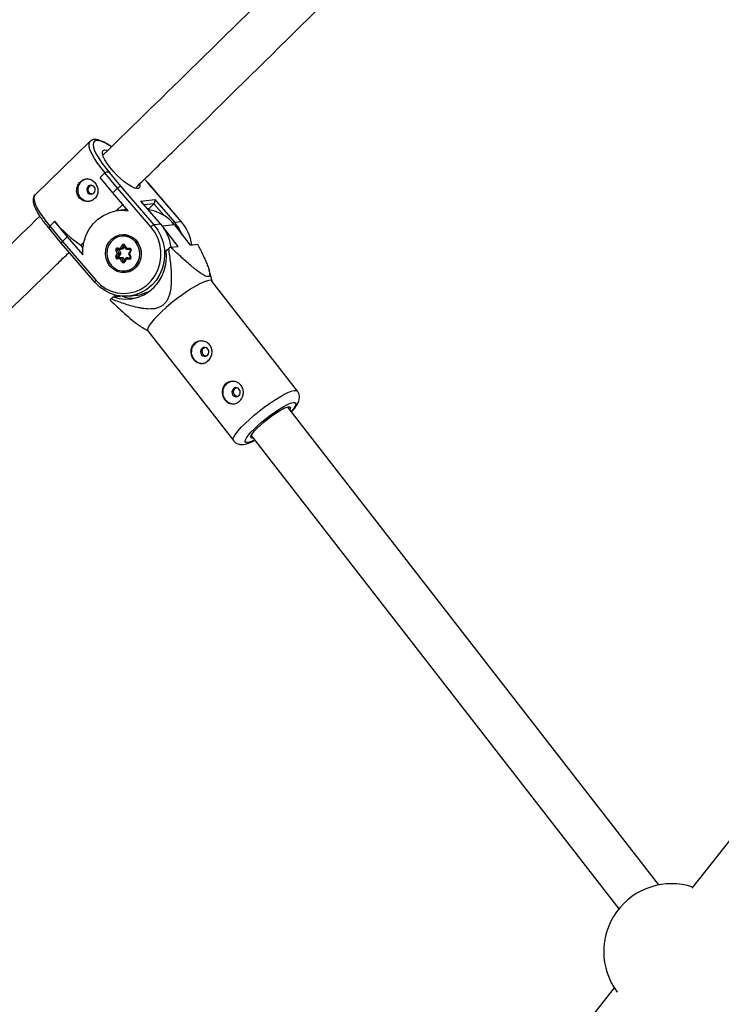
# Model space of a CAD drawing. Units: millimetres. Extents: x -3966 to 3966, y -4745 to 4745.
# Drawn here: x -1955 to -1713, y 205 to 545 of the extents above; entities that cross this region are included whole.
import ezdxf

# ---------------------------------------------------------------- set-up
doc = ezdxf.new("R2010")
doc.units = ezdxf.units.MM

msp = doc.modelspace()

# ---------------------------------------------------------------- linework, layer by layer
at = {"color": 7, "linetype": 'Continuous', "lineweight": 25}
for p, q in [((-1930.88, 503.43), (-1949.93, 484.97)), ((-1930.92, 503.38), (-1930.88, 503.43)), ((-1927.44, 490.94), (-1925.79, 492.54)), ((-1923.04, 485.61), (-1927.44, 490.94)), ((-1921.38, 487.22), (-1925.79, 492.54)), ((-1925.14, 492.81), (-1925.2, 492.8)), ((-1924.05, 492.51), (-1924.14, 492.5)), ((-1924.14, 492.5), (-1920.33, 487.9)), ((-1910.76, 488.94), (-1912.04, 490.37)), ((-1921.38, 487.22), (-1923.04, 485.61)), ((-1909.85, 473.82), (-1921.38, 487.22)), ((-1920.33, 487.9), (-1908.82, 474.53)), ((-1899.31, 475.58), (-1910.82, 488.95)), ((-1899.24, 475.56), (-1910.76, 488.94)), ((-1949.93, 484.97), (-1949.98, 484.92)), ((-1917.7, 479.41), (-1923.04, 485.61)), ((-1919.6, 481.61), (-1921.9, 479.39)), ((-1913.32, 482.72), (-1908.48, 483.26)), ((-1906.49, 474.79), (-1913.32, 482.72)), ((-1906.42, 474.77), (-1913.07, 482.5)), ((-1911.05, 480.15), (-1910.53, 480.2)), ((-1910.53, 480.2), (-1908.87, 481.81)), ((-1908.48, 483.26), (-1901.65, 475.32)), ((-1919.12, 479.72), (-1921.17, 479.49)), ((-1944.84, 474.08), (-1943.19, 475.69)), ((-1944.84, 474.08), (-1940.44, 468.75)), ((-1943.19, 475.69), (-1938.78, 470.36)), ((-1943.13, 475.69), (-1943.19, 475.69)), ((-1906.49, 474.79), (-1908.82, 474.53)), ((-1905.84, 474.06), (-1906.44, 474.78)), ((-1901.77, 474.5), (-1905.84, 474.06)), ((-1900.42, 467.07), (-1905.84, 474.06)), ((-1901.77, 474.5), (-1896.35, 467.52)), ((-1899.31, 475.58), (-1901.65, 475.32)), ((-1944.82, 472.93), (-1940.85, 468.12)), ((-1938.78, 470.36), (-1940.44, 468.75)), ((-1938.78, 470.36), (-1933.45, 464.16)), ((-1919.48, 471.07), (-1919.96, 471.02)), ((-1918.44, 471.09), (-1919.48, 471.07)), ((-1940.84, 468.12), (-1929.33, 454.75)), ((-1940.44, 468.75), (-1928.91, 455.36)), ((-1933.05, 468.59), (-1934.12, 467.55)), ((-1933.38, 466.68), (-1934.12, 467.55)), ((-1921.47, 466.56), (-1920.38, 466.53)), ((-1920.38, 466.53), (-1919.82, 467.51)), ((-1919.36, 467.31), (-1920.04, 466.13)), ((-1918.94, 467.06), (-1919.43, 466.2)), ((-1919.06, 467.3), (-1918.44, 466.09)), ((-1918.84, 467.47), (-1918.32, 466.46)), ((-1903.05, 466.78), (-1900.42, 467.07)), ((-1896.35, 467.52), (-1893.72, 467.81)), ((-1922.01, 463.68), (-1921.45, 464.66)), ((-1921.45, 464.66), (-1921.97, 465.68)), ((-1920.88, 464.66), (-1921.55, 463.48)), ((-1920.94, 463.55), (-1921.55, 463.48)), ((-1920.9, 465.95), (-1921.51, 465.88)), ((-1921.51, 465.88), (-1920.88, 464.66)), ((-1920.78, 463.25), (-1921.39, 463.18)), ((-1921.39, 463.18), (-1920.09, 463.13)), ((-1921.37, 466.18), (-1921.35, 466.18)), ((-1921.35, 466.18), (-1920.04, 466.13)), ((-1920.27, 464.73), (-1920.94, 463.55)), ((-1920.9, 465.95), (-1920.27, 464.73)), ((-1920.27, 464.73), (-1920.88, 464.66)), ((-1920.78, 463.25), (-1919.48, 463.2)), ((-1919.48, 463.2), (-1920.09, 463.13)), ((-1920.09, 463.13), (-1919.46, 461.91)), ((-1919.43, 466.2), (-1920.04, 466.13)), ((-1919.48, 463.2), (-1918.97, 462.22)), ((-1917.85, 463.15), (-1918.46, 463.08)), ((-1918.41, 466.08), (-1917.11, 466.03)), ((-1918.32, 466.46), (-1917.23, 466.42)), ((-1917.85, 463.15), (-1917.01, 463.12)), ((-1916.97, 465.72), (-1917.64, 464.55)), ((-1917.64, 464.55), (-1917.01, 463.33)), ((-1916.76, 465.5), (-1917.32, 464.52)), ((-1917.32, 464.52), (-1916.79, 463.5)), ((-1904.6, 465.61), (-1903.82, 466.29)), ((-1920.45, 462.73), (-1921.54, 462.76)), ((-1919.92, 461.71), (-1920.45, 462.73)), ((-1918.49, 463.06), (-1919.16, 461.89)), ((-1918.38, 462.66), (-1918.94, 461.68)), ((-1918.46, 463.08), (-1917.15, 463.04)), ((-1917.3, 462.62), (-1918.38, 462.66)), ((-1918.54, 458.2), (-1918.06, 458.25)), ((-1888.71, 455.03), (-1889.79, 458.89)), ((-1859.25, 417.07), (-1888.77, 455.11)), ((-1923.73, 448.96), (-1922.95, 449.64)), ((-1922.95, 449.64), (-1920.36, 449.93)), ((-1922.59, 450.38), (-1922.09, 449.74)), ((-1917.42, 449.92), (-1915.08, 450.18)), ((-1912.79, 439), (-1910.83, 437.86)), ((-1910.89, 437.94), (-1881.38, 399.91)), ((-1576.81, 431.51), (-1722.85, 245.08)), ((-1734.3, 246.25), (-1862.55, 411.53)), ((-1875.19, 401.72), (-1748.11, 237.96)), ((-1749.77, 210.72), (-1761.69, 195.5))]:
    msp.add_line(p, q, dxfattribs=at)
at = {"color": 8, "linetype": 'Continuous', "lineweight": 25}
for p, q in [((-1910.82, 488.95), (-1912.07, 490.35)), ((-1908.87, 481.81), (-1912.17, 481.45)), ((-1905.45, 477.84), (-1908.87, 481.81)), ((-1919.09, 467.34), (-1919.36, 467.31)), ((-1919.12, 461.95), (-1919.46, 461.91)), ((-1917.15, 463.04), (-1917.13, 463.04)), ((-1917.11, 463.04), (-1917.15, 463.04))]:
    msp.add_line(p, q, dxfattribs=at)
at = {"color": 8, "linetype": 'Continuous', "lineweight": 25, "flags": 128}
for points in [[(-1925.74, 492.55), (-1927.12, 494.23), (-1928.34, 495.88), (-1929.38, 497.46), (-1930.21, 498.93), (-1930.82, 500.27), (-1931.17, 501.42), (-1931.27, 502.37), (-1931.12, 503.09), (-1930.92, 503.38)], [(-1923.58, 501.54), (-1924.17, 501.93), (-1925.56, 502.75), (-1926.81, 503.33), (-1927.87, 503.65), (-1928.73, 503.7), (-1929.36, 503.49), (-1929.74, 503.01), (-1929.86, 502.28), (-1929.72, 501.32), (-1929.32, 500.15), (-1928.67, 498.82), (-1927.8, 497.34), (-1926.72, 495.77), (-1925.46, 494.15), (-1924.05, 492.51)], [(-1949.98, 484.92), (-1950.18, 484.63), (-1950.33, 483.91), (-1950.23, 482.96), (-1949.87, 481.8), (-1949.27, 480.47), (-1948.44, 479), (-1947.4, 477.42), (-1946.17, 475.76), (-1944.79, 474.09)], [(-1921.47, 466.56), (-1921.47, 466.48), (-1921.46, 466.41), (-1921.45, 466.34), (-1921.43, 466.28), (-1921.42, 466.24), (-1921.39, 466.2), (-1921.37, 466.18), (-1921.35, 466.18)], [(-1918.84, 467.47), (-1918.91, 467.44), (-1918.96, 467.4), (-1919, 467.37), (-1919.04, 467.34), (-1919.06, 467.32), (-1919.06, 467.31), (-1919.06, 467.3)], [(-1917.23, 466.42), (-1917.23, 466.34), (-1917.22, 466.27), (-1917.21, 466.2), (-1917.19, 466.14), (-1917.18, 466.09), (-1917.15, 466.06), (-1917.13, 466.04), (-1917.11, 466.03)], [(-1916.76, 465.5), (-1916.82, 465.54), (-1916.87, 465.58), (-1916.91, 465.62), (-1916.94, 465.66), (-1916.96, 465.68), (-1916.97, 465.71), (-1916.97, 465.72)], [(-1928.91, 455.36), (-1929.04, 455.23), (-1929.15, 455.11), (-1929.24, 455), (-1929.3, 454.9), (-1929.33, 454.82), (-1929.34, 454.77), (-1929.33, 454.75)], [(-1881.37, 399.91), (-1881.46, 400.07), (-1881.45, 400.6), (-1881.15, 401.33), (-1880.57, 402.25), (-1879.73, 403.34), (-1878.64, 404.55), (-1877.34, 405.87), (-1875.85, 407.26), (-1874.23, 408.68), (-1872.5, 410.09), (-1870.71, 411.46), (-1868.91, 412.75), (-1867.15, 413.94), (-1865.47, 414.98), (-1863.92, 415.86), (-1862.53, 416.54), (-1861.35, 417.02), (-1860.39, 417.27), (-1859.7, 417.3), (-1859.28, 417.1), (-1859.25, 417.07)], [(-1873.97, 400.15), (-1874.92, 399.7), (-1875.89, 399.36), (-1876.62, 399.23), (-1877.09, 399.32), (-1877.28, 399.63), (-1877.2, 400.16), (-1876.83, 400.87), (-1876.19, 401.76), (-1875.31, 402.79), (-1874.21, 403.92), (-1872.93, 405.13), (-1871.51, 406.37), (-1869.98, 407.6), (-1868.41, 408.79), (-1866.85, 409.9), (-1865.33, 410.88), (-1863.92, 411.71), (-1862.66, 412.36), (-1861.58, 412.82), (-1860.73, 413.06), (-1860.13, 413.08), (-1859.79, 412.87), (-1859.74, 412.45), (-1859.97, 411.83), (-1860.47, 411.02), (-1861.23, 410.06), (-1861.33, 409.95)]]:
    msp.add_lwpolyline(points, dxfattribs=at)
at = {"color": 7, "linetype": 'Continuous', "lineweight": 25, "flags": 128}
for points in [[(-1913.72, 488.53), (-1913.66, 488.08), (-1913.77, 487.48), (-1914.14, 487.14), (-1914.75, 487.07), (-1915.59, 487.28), (-1916.62, 487.75), (-1917.79, 488.47), (-1919.06, 489.4), (-1920.37, 490.51), (-1921.68, 491.75), (-1922.92, 493.08), (-1924.05, 494.43), (-1925.02, 495.76), (-1925.8, 497), (-1926.34, 498.12), (-1926.63, 499.05), (-1926.66, 499.76), (-1926.42, 500.23), (-1925.92, 500.44), (-1925.92, 500.44)], [(-1925.92, 500.44), (-1925.19, 500.37), (-1924.98, 500.31)], [(-1929.49, 487.72), (-1929.95, 488.08), (-1930.5, 488.23), (-1931.07, 488.14), (-1931.55, 487.83), (-1931.89, 487.35), (-1932.02, 486.76), (-1931.93, 486.16), (-1931.63, 485.64), (-1931.17, 485.28), (-1930.62, 485.13), (-1930.06, 485.22), (-1929.57, 485.53), (-1929.24, 486.01), (-1929.1, 486.6), (-1929.19, 487.2), (-1929.49, 487.72)], [(-1910.82, 488.95), (-1910.77, 488.95), (-1910.76, 488.94)], [(-1913.07, 482.5), (-1913.16, 482.59), (-1913.32, 482.72)], [(-1933.45, 464.16), (-1933.39, 466.52), (-1932.98, 468.84), (-1932.23, 471.05), (-1931.16, 473.1), (-1929.79, 474.94), (-1928.16, 476.52), (-1926.31, 477.8), (-1924.28, 478.75), (-1922.14, 479.35), (-1919.93, 479.57), (-1917.7, 479.41)], [(-1908.82, 474.53), (-1907.47, 472.69), (-1906.4, 470.65), (-1905.64, 468.46), (-1905.22, 466.18), (-1905.13, 463.86), (-1905.38, 461.56), (-1905.98, 459.33), (-1906.89, 457.24), (-1908.1, 455.33), (-1909.58, 453.64), (-1911.3, 452.23), (-1913.2, 451.12), (-1915.25, 450.34), (-1917.4, 449.92), (-1919.58, 449.86), (-1921.75, 450.16), (-1923.85, 450.82), (-1925.84, 451.82), (-1927.66, 453.13), (-1929.26, 454.73)], [(-1928.91, 455.36), (-1927.33, 453.8), (-1925.53, 452.53), (-1923.56, 451.6), (-1921.48, 451.01), (-1919.35, 450.8), (-1917.21, 450.97), (-1915.13, 451.5), (-1913.17, 452.39), (-1911.38, 453.62), (-1909.8, 455.14), (-1908.49, 456.93), (-1907.48, 458.92), (-1906.79, 461.06), (-1906.44, 463.31), (-1906.45, 465.58), (-1906.8, 467.83), (-1907.51, 470), (-1908.53, 472.01), (-1909.85, 473.82)], [(-1906.42, 474.77), (-1906.44, 474.78), (-1906.49, 474.79)], [(-1899.31, 475.58), (-1899.26, 475.58), (-1899.24, 475.56)], [(-1923.94, 460.18), (-1924.79, 461.43), (-1925.35, 462.85), (-1925.59, 464.36), (-1925.49, 465.89), (-1925.06, 467.34), (-1924.33, 468.65), (-1923.33, 469.74), (-1922.12, 470.55), (-1920.76, 471.04), (-1919.32, 471.19), (-1917.89, 470.97), (-1916.54, 470.42), (-1915.35, 469.55), (-1914.37, 468.41), (-1913.66, 467.06), (-1913.26, 465.59), (-1913.19, 464.06), (-1913.45, 462.56), (-1914.03, 461.16), (-1914.91, 459.96), (-1916.02, 459), (-1917.31, 458.34), (-1918.72, 458.02), (-1920.16, 458.06), (-1921.56, 458.45), (-1922.84, 459.17), (-1923.94, 460.18)], [(-1914.4, 467.45), (-1915.21, 468.64), (-1916.25, 469.6), (-1917.48, 470.26), (-1918.82, 470.6), (-1920.19, 470.59), (-1921.52, 470.23), (-1922.72, 469.54), (-1923.72, 468.56), (-1924.48, 467.36), (-1924.94, 465.99), (-1925.07, 464.54), (-1924.88, 463.1), (-1924.36, 461.74), (-1923.56, 460.54), (-1922.51, 459.59), (-1921.28, 458.92), (-1919.94, 458.58), (-1918.57, 458.6), (-1917.25, 458.96), (-1916.05, 459.64), (-1915.04, 460.62), (-1914.29, 461.83), (-1913.83, 463.19), (-1913.69, 464.64), (-1913.89, 466.09), (-1914.4, 467.45)], [(-1940.44, 468.75), (-1940.56, 468.64), (-1940.66, 468.53), (-1940.74, 468.42), (-1940.8, 468.33), (-1940.84, 468.24), (-1940.86, 468.18), (-1940.85, 468.13), (-1940.84, 468.12)], [(-1922.95, 449.64), (-1920.82, 449.07), (-1918.64, 448.85), (-1916.46, 448.99), (-1914.33, 449.49), (-1912.3, 450.33), (-1910.43, 451.5), (-1908.75, 452.96), (-1907.3, 454.68), (-1906.13, 456.63), (-1905.26, 458.74), (-1904.7, 460.98), (-1904.48, 463.29), (-1904.6, 465.61)], [(-1918.32, 466.46), (-1918.36, 466.38), (-1918.39, 466.31), (-1918.42, 466.24), (-1918.44, 466.18), (-1918.44, 466.14), (-1918.44, 466.1), (-1918.43, 466.08), (-1918.41, 466.08)], [(-1918.46, 463.08), (-1918.48, 463.07), (-1918.49, 463.05), (-1918.5, 463.02), (-1918.5, 462.97), (-1918.49, 462.92), (-1918.47, 462.86), (-1918.45, 462.8), (-1918.42, 462.73), (-1918.38, 462.66)], [(-1918.06, 458.25), (-1917.91, 458.27), (-1916.98, 458.48)], [(-1929.33, 454.75), (-1929.32, 454.73), (-1929.26, 454.73)], [(-1888.77, 455.11), (-1888.97, 455.26), (-1889.53, 455.35), (-1890.35, 455.21), (-1891.43, 454.84), (-1892.72, 454.26), (-1894.19, 453.48), (-1895.82, 452.52), (-1897.54, 451.4), (-1899.32, 450.16), (-1901.12, 448.82), (-1902.89, 447.42), (-1904.57, 446)], [(-1904.57, 446), (-1906.13, 444.59), (-1907.53, 443.24), (-1908.73, 441.97), (-1909.7, 440.81), (-1910.41, 439.81), (-1910.85, 438.98), (-1911, 438.34), (-1910.89, 437.94)], [(-1892.61, 434.39), (-1893.55, 434.15), (-1894.53, 433.54)], [(-1892.2, 431.82), (-1892.56, 431.35), (-1892.72, 430.78), (-1892.66, 430.17), (-1892.39, 429.64), (-1891.95, 429.25), (-1891.4, 429.07), (-1890.84, 429.13), (-1890.34, 429.41), (-1889.98, 429.88), (-1889.82, 430.45), (-1889.88, 431.06), (-1890.15, 431.59), (-1890.59, 431.98), (-1891.14, 432.15), (-1891.7, 432.1), (-1892.2, 431.82)], [(-1881.77, 420.42), (-1882.71, 420.18), (-1883.69, 419.57)], [(-1881.36, 417.85), (-1881.72, 417.38), (-1881.88, 416.8), (-1881.82, 416.2), (-1881.55, 415.67), (-1881.11, 415.28), (-1880.56, 415.1), (-1879.99, 415.16), (-1879.49, 415.44), (-1879.14, 415.9), (-1878.98, 416.48), (-1879.04, 417.08), (-1879.31, 417.62), (-1879.75, 418), (-1880.3, 418.18), (-1880.86, 418.13), (-1881.36, 417.85)], [(-1874.47, 400.79), (-1874.86, 400.74), (-1875.26, 400.84), (-1875.37, 401.16), (-1875.21, 401.68), (-1874.77, 402.39), (-1874.07, 403.25), (-1873.15, 404.23), (-1872.03, 405.29), (-1870.78, 406.39), (-1869.43, 407.47), (-1868.04, 408.51), (-1866.67, 409.44), (-1865.37, 410.24), (-1864.21, 410.88), (-1863.22, 411.32), (-1862.45, 411.55), (-1861.92, 411.56), (-1861.67, 411.35), (-1861.69, 410.92), (-1861.83, 410.6)]]:
    msp.add_lwpolyline(points, dxfattribs=at)
at = {"color": 7, "linetype": 'Continuous', "lineweight": 25}
for centre, radius, start, end in [((-1931.29, 486.61), 3.9, 98.9945, 222.5123), ((-1924.99, 491.5), 1.31, 49.9114, 127.4024), ((-1919.57, 485.57), 2.45, 108.108, 137.7079), ((-1931.41, 486.29), 3.6, 220.0218, 275.7718), ((-1909.87, 482.86), 1.45, 313.7692, 16.1016), ((-1917.68, 466.71), 13.09, 91.5257, 96.3079), ((-1912.66, 466.2), 13.69, 37.3383, 81.8193), ((-1944.23, 473.52), 0.832, 137.4856, 224.566), ((-1908.27, 505.22), 45.69, 220.2661, 235.545), ((-1907.81, 471.95), 2.77, 111.4406, 137.4872), ((-1918.22, 464.77), 15.43, 7.549, 40.5165), ((-1913.22, 465.4), 15.25, 21.4116, 40.618), ((-1911.04, 465.56), 15.43, 7.549, 40.5165), ((-1919.4, 464.95), 6.09, 26.2729, 95.2747), ((-1921.46, 465.97), 0.591, 90.9852, 209.5066), ((-1919.74, 466.74), 0.68, 198.815, 244.0345), ((-1919.34, 467.24), 0.55, 25.3498, 150.7724), ((-1919.19, 468.35), 1.06, 233.2357, 260.4569), ((-1919.49, 464.51), 6.38, 278.5711, 29.5184), ((-1863.63, 403.16), 74.84, 121.786, 122.4818), ((-1921.49, 463.37), 0.608, 149.3332, 265.3409), ((-1921.38, 464.53), 1.06, 233.2357, 260.4569), ((-1921.03, 464.15), 1.8, 105.5671, 121.7633), ((-1921.38, 463.38), 0.203, 149.3332, 265.3409), ((-1921.09, 462.84), 0.455, 132.278, 189.8041), ((-1921.17, 470.63), 5.97, 267.292, 272.7615), ((-1920.77, 463.45), 0.203, 149.3332, 265.3409), ((-1920.71, 466.05), 0.209, 146.8683, 207.5061), ((-1919.61, 462.35), 0.914, 121.2621, 155.8264), ((-1917.36, 465.98), 1.46, 259.2413, 271.815), ((-1917.31, 463.21), 0.591, 270.9852, 29.5066), ((-1917.28, 465.81), 0.608, 329.3332, 85.3409), ((-1918.97, 460.18), 1.8, 105.5671, 121.7633), ((-1919.42, 461.94), 0.55, 205.3498, 330.7724), ((-1916.85, 462.7), 0.455, 132.278, 189.8041), ((-1915.52, 462.58), 13.42, 251.2662, 270.0175), ((-1916.54, 463.28), 13.19, 276.3469, 299.8869), ((-1912.68, 441.48), 13.35, 145.9159, 148.1125), ((-1891.99, 430.55), 3.92, 130.4201, 273.4138), ((-1881.15, 416.58), 3.92, 130.4201, 273.4138), ((-1729.84, 223.18), 23.5, 71.8308, 216.5203)]:
    msp.add_arc(centre, radius, start, end, dxfattribs=at)
at = {"color": 8, "linetype": 'Continuous', "lineweight": 25}
for centre, radius, start, end in [((-1901.21, 473.87), 1.52, 106.7019, 130.4368), ((-1919.2, 467.22), 0.184, 96.1693, 150.9801), ((-1921.34, 465.98), 0.198, 98.65, 209.2858), ((-1916.59, 463.01), 0.536, 112.4906, 142.4398), ((-1919.29, 462), 0.188, 206.0426, 274.9587), ((-1918.78, 462.05), 0.408, 203.1366, 246.4079)]:
    msp.add_arc(centre, radius, start, end, dxfattribs=at)
at = {"color": 7, "linetype": 'Continuous', "lineweight": 25}
for points, knots in [([(-1749.96, 674.89), (-1758.71, 665.94), (-1780.36, 643.75), (-1815.2, 608.59), (-1854.43, 569.38), (-1891.51, 532.72), (-1915.62, 509.23), (-1926.48, 498.64)], [0, 0, 0, 0, 0.150454, 0.372828, 0.595201, 0.817575, 1, 1, 1, 1]), ([(-1915.24, 487.27), (-1911, 491.38), (-1893.49, 508.36), (-1862.92, 538.47), (-1823.52, 577.58), (-1784.38, 616.95), (-1756.35, 645.35), (-1741.44, 660.69), (-1739.43, 662.76)], [0, 0, 0, 0, 0.071231, 0.294716, 0.518201, 0.741686, 0.965171, 1, 1, 1, 1]), ([(-1923.51, 501.54), (-1923.76, 501.73), (-1924.52, 502.26), (-1925.68, 502.94), (-1926.98, 503.57), (-1928.19, 503.96), (-1929.22, 504.1), (-1930.08, 503.94), (-1930.68, 503.67), (-1930.88, 503.39), (-1930.93, 503.32)], [0, 0, 0, 0, 0.081935, 0.23766, 0.395258, 0.5561, 0.722131, 0.84679, 0.960673, 1, 1, 1, 1]), ([(-1929.26, 489.14), (-1929.42, 489.33), (-1929.6, 489.5), (-1929.98, 489.81), (-1930.18, 489.94), (-1930.6, 490.16), (-1930.82, 490.25), (-1931.26, 490.38), (-1931.49, 490.42), (-1931.94, 490.44), (-1932.17, 490.43), (-1932.62, 490.36), (-1932.85, 490.3), (-1933.28, 490.14), (-1933.49, 490.03), (-1933.89, 489.77), (-1934.08, 489.62), (-1934.43, 489.27), (-1934.6, 489.08), (-1934.89, 488.67), (-1935.02, 488.45), (-1935.35, 487.75), (-1935.48, 487.25), (-1935.55, 486.48), (-1935.54, 486.23), (-1935.49, 485.73), (-1935.44, 485.47), (-1935.29, 484.99), (-1935.19, 484.76), (-1934.95, 484.32), (-1934.81, 484.11), (-1934.48, 483.73), (-1934.3, 483.56), (-1933.89, 483.25), (-1933.68, 483.12), (-1933.23, 482.9), (-1932.99, 482.82), (-1932.5, 482.69), (-1932.25, 482.66), (-1931.75, 482.63), (-1931.5, 482.65), (-1931.01, 482.72), (-1930.76, 482.78), (-1930.29, 482.96), (-1930.07, 483.06), (-1929.65, 483.33), (-1929.45, 483.48), (-1929.1, 483.82), (-1928.94, 484.01), (-1928.67, 484.42), (-1928.55, 484.64), (-1928.37, 485.1), (-1928.3, 485.34), (-1928.21, 485.83), (-1928.19, 486.08), (-1928.19, 486.58), (-1928.22, 486.84), (-1928.32, 487.34), (-1928.39, 487.59), (-1928.57, 488.06), (-1928.68, 488.3), (-1928.94, 488.74), (-1929.09, 488.94), (-1929.26, 489.14)], [0, 0, 0, 0, 0.03125, 0.03125, 0.0625, 0.0625, 0.09375, 0.09375, 0.125, 0.125, 0.15625, 0.15625, 0.1875, 0.1875, 0.21875, 0.21875, 0.25, 0.25, 0.28125, 0.28125, 0.3125, 0.3125, 0.375, 0.375, 0.40625, 0.40625, 0.4375, 0.4375, 0.46875, 0.46875, 0.5, 0.5, 0.53125, 0.53125, 0.5625, 0.5625, 0.59375, 0.59375, 0.625, 0.625, 0.65625, 0.65625, 0.6875, 0.6875, 0.71875, 0.71875, 0.75, 0.75, 0.78125, 0.78125, 0.8125, 0.8125, 0.84375, 0.84375, 0.875, 0.875, 0.90625, 0.90625, 0.9375, 0.9375, 0.96875, 0.96875, 1, 1, 1, 1]), ([(-1924.05, 492.51), (-1924.06, 492.51), (-1924.17, 492.59), (-1924.43, 492.73), (-1924.81, 492.83), (-1925.06, 492.8), (-1925.14, 492.8)], [0, 0, 0, 0, 0.005031, 0.403086, 0.815972, 1, 1, 1, 1]), ([(-1930.22, 485.2), (-1930.36, 485.22), (-1930.67, 485.27), (-1931.08, 485.54), (-1931.4, 485.95), (-1931.57, 486.44), (-1931.57, 486.97), (-1931.4, 487.47), (-1931.1, 487.89), (-1930.77, 488.15), (-1930.54, 488.2), (-1930.46, 488.21)], [0, 0, 0, 0, 0.101195, 0.222443, 0.34217, 0.461136, 0.581227, 0.70264, 0.823507, 0.942767, 1, 1, 1, 1]), ([(-1949.99, 484.86), (-1950.11, 484.72), (-1950.42, 484.39), (-1950.6, 483.67), (-1950.63, 482.8), (-1950.42, 481.76), (-1949.97, 480.51), (-1949.28, 479.12), (-1948.39, 477.64), (-1947.33, 476.1), (-1946.12, 474.54), (-1945.22, 473.47), (-1944.75, 472.94), (-1944.74, 472.93)], [0, 0, 0, 0, 0.057809, 0.140192, 0.229574, 0.334218, 0.448796, 0.561636, 0.672193, 0.781387, 0.889809, 0.997801, 1, 1, 1, 1]), ([(-1948.28, 477.51), (-1956.68, 469.38), (-1978.37, 448.4), (-2013.59, 414.82), (-2053.91, 376.75), (-2092.52, 340.69), (-2117.79, 317.43), (-2129.46, 306.69)], [0, 0, 0, 0, 0.140819, 0.363531, 0.586243, 0.808955, 1, 1, 1, 1]), ([(-1919.22, 467.4), (-1919.21, 467.4), (-1919.18, 467.41), (-1919.13, 467.38), (-1919.09, 467.34), (-1919.07, 467.31), (-1919.06, 467.3)], [0, 0, 0, 0, 0.262277, 0.60432, 0.871632, 1, 1, 1, 1]), ([(-1893.72, 467.81), (-1893.13, 466.66), (-1892.57, 465.52), (-1891.77, 463.84), (-1891.51, 463.29), (-1891.03, 462.2), (-1890.79, 461.66), (-1890.37, 460.61), (-1890.17, 460.09), (-1889.84, 459.12), (-1889.71, 458.65), (-1889.59, 458.02), (-1889.56, 457.82), (-1889.54, 457.46), (-1889.54, 457.29), (-1889.61, 457), (-1889.66, 456.88), (-1889.79, 456.74), (-1889.84, 456.71), (-1889.95, 456.65), (-1890.01, 456.63), (-1890.22, 456.6), (-1890.39, 456.62), (-1890.78, 456.72), (-1891, 456.81), (-1891.46, 457.03), (-1891.7, 457.17), (-1892.21, 457.48), (-1892.48, 457.65), (-1893.28, 458.21), (-1893.83, 458.63), (-1894.68, 459.3), (-1894.97, 459.53), (-1895.54, 460.01), (-1895.83, 460.25), (-1896.69, 460.98), (-1897.27, 461.48), (-1898.42, 462.5), (-1899, 463.02), (-1900.73, 464.6), (-1901.89, 465.68), (-1903.05, 466.78)], [0, 0, 0, 0, 0.125, 0.125, 0.1875, 0.1875, 0.25, 0.25, 0.3125, 0.3125, 0.375, 0.375, 0.40625, 0.40625, 0.4375, 0.4375, 0.46875, 0.46875, 0.484375, 0.484375, 0.5, 0.5, 0.53125, 0.53125, 0.5625, 0.5625, 0.59375, 0.59375, 0.625, 0.625, 0.6875, 0.6875, 0.71875, 0.71875, 0.75, 0.75, 0.8125, 0.8125, 0.875, 0.875, 1, 1, 1, 1]), ([(-2118.55, 295.01), (-2113.63, 299.51), (-2095.08, 316.51), (-2063.1, 346.25), (-2022.62, 384.22), (-1982.38, 422.45), (-1954.23, 449.39), (-1939.56, 463.64), (-1938.16, 465)], [0, 0, 0, 0, 0.080677, 0.304599, 0.528521, 0.752443, 0.976365, 1, 1, 1, 1]), ([(-1903.82, 466.29), (-1903.55, 464.65), (-1903.32, 462.99), (-1903.05, 460.5), (-1902.98, 459.67), (-1902.86, 458.01), (-1902.83, 457.17), (-1902.81, 455.49), (-1902.82, 454.65), (-1902.94, 452.98), (-1903.04, 452.15), (-1903.3, 450.94), (-1903.4, 450.54), (-1903.66, 449.74), (-1903.81, 449.35), (-1904.18, 448.59), (-1904.38, 448.24), (-1904.75, 447.73), (-1904.88, 447.57), (-1905.16, 447.27), (-1905.3, 447.12), (-1905.76, 446.72), (-1906.09, 446.49), (-1906.8, 446.09), (-1907.17, 445.94), (-1907.93, 445.7), (-1908.32, 445.61), (-1909.11, 445.49), (-1909.51, 445.45), (-1910.7, 445.41), (-1911.5, 445.46), (-1912.69, 445.61), (-1913.08, 445.67), (-1913.87, 445.81), (-1914.26, 445.89), (-1915.43, 446.15), (-1916.2, 446.35), (-1917.73, 446.79), (-1918.49, 447.03), (-1920.75, 447.8), (-1922.25, 448.36), (-1923.73, 448.96)], [0, 0, 0, 0, 0.125, 0.125, 0.1875, 0.1875, 0.25, 0.25, 0.3125, 0.3125, 0.375, 0.375, 0.40625, 0.40625, 0.4375, 0.4375, 0.46875, 0.46875, 0.484375, 0.484375, 0.5, 0.5, 0.53125, 0.53125, 0.5625, 0.5625, 0.59375, 0.59375, 0.625, 0.625, 0.6875, 0.6875, 0.71875, 0.71875, 0.75, 0.75, 0.8125, 0.8125, 0.875, 0.875, 1, 1, 1, 1]), ([(-1917.01, 463.33), (-1917, 463.32), (-1916.99, 463.28), (-1916.98, 463.21), (-1917, 463.15), (-1917.03, 463.09), (-1917.07, 463.05), (-1917.1, 463.04), (-1917.12, 463.04), (-1917.13, 463.04)], [0, 0, 0, 0, 0.138762, 0.283234, 0.426703, 0.577656, 0.748592, 0.961675, 1, 1, 1, 1]), ([(-1917.11, 466.03), (-1917.09, 466.03), (-1917.06, 466.03), (-1917.01, 465.99), (-1916.97, 465.94), (-1916.94, 465.88), (-1916.94, 465.82), (-1916.95, 465.76), (-1916.96, 465.73), (-1916.97, 465.72)], [0, 0, 0, 0, 0.178261, 0.353109, 0.497293, 0.628253, 0.765096, 0.90015, 1, 1, 1, 1]), ([(-1919.16, 461.89), (-1919.17, 461.87), (-1919.2, 461.84), (-1919.24, 461.81), (-1919.26, 461.81), (-1919.27, 461.81)], [0, 0, 0, 0, 0.374838, 0.782475, 1, 1, 1, 1]), ([(-1924.01, 448.53), (-1922.32, 446.95), (-1919.74, 444.53), (-1916.32, 441.58), (-1914.16, 439.82), (-1913.08, 439.21), (-1912.77, 439.04)], [0, 0, 0, 0, 0.437142, 0.667917, 0.902544, 1, 1, 1, 1]), ([(-1890.17, 427.45), (-1890.36, 427.29), (-1890.56, 427.15), (-1890.97, 426.91), (-1891.19, 426.81), (-1891.63, 426.67), (-1891.85, 426.62), (-1892.31, 426.58), (-1892.54, 426.58), (-1892.99, 426.64), (-1893.21, 426.69), (-1893.65, 426.84), (-1893.86, 426.94), (-1894.27, 427.19), (-1894.46, 427.33), (-1894.83, 427.66), (-1895, 427.84), (-1895.31, 428.24), (-1895.45, 428.46), (-1895.69, 428.91), (-1895.79, 429.14), (-1895.95, 429.63), (-1896.01, 429.88), (-1896.08, 430.38), (-1896.09, 430.64), (-1896.08, 431.14), (-1896.04, 431.39), (-1895.93, 431.87), (-1895.85, 432.11), (-1895.65, 432.56), (-1895.52, 432.77), (-1895.23, 433.16), (-1895.06, 433.34), (-1894.69, 433.66), (-1894.49, 433.8), (-1894.05, 434.05), (-1893.82, 434.14), (-1893.35, 434.29), (-1893.1, 434.34), (-1892.6, 434.39), (-1892.35, 434.39), (-1891.85, 434.34), (-1891.6, 434.29), (-1891.12, 434.14), (-1890.89, 434.04), (-1890.44, 433.8), (-1890.23, 433.66), (-1889.85, 433.34), (-1889.67, 433.15), (-1889.36, 432.75), (-1889.23, 432.54), (-1889.01, 432.09), (-1888.92, 431.84), (-1888.8, 431.35), (-1888.76, 431.1), (-1888.73, 430.59), (-1888.74, 430.34), (-1888.81, 429.83), (-1888.87, 429.58), (-1889.02, 429.09), (-1889.12, 428.85), (-1889.36, 428.4), (-1889.5, 428.19), (-1889.82, 427.79), (-1889.99, 427.61), (-1890.17, 427.45)], [0, 0, 0, 0, 0.03125, 0.03125, 0.0625, 0.0625, 0.09375, 0.09375, 0.125, 0.125, 0.15625, 0.15625, 0.1875, 0.1875, 0.21875, 0.21875, 0.25, 0.25, 0.28125, 0.28125, 0.3125, 0.3125, 0.34375, 0.34375, 0.375, 0.375, 0.40625, 0.40625, 0.4375, 0.4375, 0.46875, 0.46875, 0.5, 0.5, 0.53125, 0.53125, 0.5625, 0.5625, 0.59375, 0.59375, 0.625, 0.625, 0.65625, 0.65625, 0.6875, 0.6875, 0.71875, 0.71875, 0.75, 0.75, 0.78125, 0.78125, 0.8125, 0.8125, 0.84375, 0.84375, 0.875, 0.875, 0.90625, 0.90625, 0.9375, 0.9375, 0.96875, 0.96875, 1, 1, 1, 1]), ([(-1890.76, 429.16), (-1890.82, 429.16), (-1891.04, 429.15), (-1891.39, 429.33), (-1891.77, 429.67), (-1892.03, 430.12), (-1892.15, 430.64), (-1892.1, 431.15), (-1891.92, 431.59), (-1891.71, 431.79), (-1891.63, 431.88)], [0, 0, 0, 0, 0.051599, 0.193735, 0.335191, 0.474581, 0.61377, 0.7549, 0.89712, 1, 1, 1, 1]), ([(-1891.63, 431.88), (-1891.5, 431.99), (-1891.36, 432.11), (-1891.19, 432.14), (-1891.18, 432.14)], [0, 0, 0, 0, 0.960247, 1, 1, 1, 1]), ([(-1879.33, 413.48), (-1879.52, 413.31), (-1879.72, 413.17), (-1880.13, 412.94), (-1880.35, 412.84), (-1880.79, 412.7), (-1881.01, 412.65), (-1881.47, 412.61), (-1881.7, 412.61), (-1882.15, 412.67), (-1882.37, 412.72), (-1882.81, 412.87), (-1883.02, 412.97), (-1883.43, 413.21), (-1883.62, 413.36), (-1883.99, 413.69), (-1884.16, 413.87), (-1884.47, 414.27), (-1884.61, 414.48), (-1884.85, 414.93), (-1884.95, 415.17), (-1885.11, 415.66), (-1885.17, 415.91), (-1885.24, 416.41), (-1885.25, 416.67), (-1885.23, 417.17), (-1885.2, 417.42), (-1885.09, 417.9), (-1885.01, 418.14), (-1884.8, 418.58), (-1884.68, 418.79), (-1884.39, 419.19), (-1884.22, 419.37), (-1883.85, 419.69), (-1883.65, 419.83), (-1883.21, 420.07), (-1882.98, 420.17), (-1882.51, 420.32), (-1882.26, 420.37), (-1881.76, 420.42), (-1881.51, 420.41), (-1881.01, 420.37), (-1880.76, 420.31), (-1880.28, 420.17), (-1880.05, 420.07), (-1879.6, 419.83), (-1879.39, 419.69), (-1879.01, 419.36), (-1878.83, 419.18), (-1878.52, 418.78), (-1878.39, 418.57), (-1878.17, 418.11), (-1878.08, 417.87), (-1877.96, 417.38), (-1877.92, 417.13), (-1877.89, 416.62), (-1877.9, 416.36), (-1877.97, 415.86), (-1878.02, 415.6), (-1878.18, 415.12), (-1878.28, 414.88), (-1878.52, 414.43), (-1878.66, 414.21), (-1878.97, 413.82), (-1879.15, 413.64), (-1879.33, 413.48)], [0, 0, 0, 0, 0.03125, 0.03125, 0.0625, 0.0625, 0.09375, 0.09375, 0.125, 0.125, 0.15625, 0.15625, 0.1875, 0.1875, 0.21875, 0.21875, 0.25, 0.25, 0.28125, 0.28125, 0.3125, 0.3125, 0.34375, 0.34375, 0.375, 0.375, 0.40625, 0.40625, 0.4375, 0.4375, 0.46875, 0.46875, 0.5, 0.5, 0.53125, 0.53125, 0.5625, 0.5625, 0.59375, 0.59375, 0.625, 0.625, 0.65625, 0.65625, 0.6875, 0.6875, 0.71875, 0.71875, 0.75, 0.75, 0.78125, 0.78125, 0.8125, 0.8125, 0.84375, 0.84375, 0.875, 0.875, 0.90625, 0.90625, 0.9375, 0.9375, 0.96875, 0.96875, 1, 1, 1, 1]), ([(-1879.92, 415.18), (-1879.98, 415.18), (-1880.19, 415.18), (-1880.55, 415.36), (-1880.93, 415.7), (-1881.19, 416.15), (-1881.31, 416.66), (-1881.26, 417.18), (-1881.08, 417.62), (-1880.87, 417.82), (-1880.79, 417.91)], [0, 0, 0, 0, 0.051599, 0.193735, 0.335191, 0.474581, 0.61377, 0.7549, 0.89712, 1, 1, 1, 1]), ([(-1880.79, 417.91), (-1880.66, 418.02), (-1880.52, 418.13), (-1880.35, 418.17), (-1880.34, 418.17)], [0, 0, 0, 0, 0.960247, 1, 1, 1, 1]), ([(-1861.27, 409.88), (-1860.97, 410.21), (-1860.3, 410.96), (-1859.52, 412.02), (-1858.96, 413.01), (-1858.63, 413.94), (-1858.5, 414.81), (-1858.59, 415.74), (-1858.85, 416.53), (-1859.17, 416.91), (-1859.28, 417.04)], [0, 0, 0, 0, 0.15357, 0.34247, 0.530702, 0.643471, 0.748066, 0.848753, 0.948614, 1, 1, 1, 1]), ([(-1881.34, 399.93), (-1881.22, 399.77), (-1880.9, 399.33), (-1880.18, 398.9), (-1879.34, 398.61), (-1878.52, 398.53), (-1877.68, 398.6), (-1876.71, 398.82), (-1875.56, 399.25), (-1874.59, 399.69), (-1874.01, 400.02), (-1873.91, 400.07)], [0, 0, 0, 0, 0.063254, 0.162782, 0.256985, 0.353687, 0.461834, 0.596759, 0.785042, 0.963424, 1, 1, 1, 1])]:
    msp.add_open_spline(points, degree=3, knots=knots, dxfattribs=at)

doc.saveas('drawing.dxf')
